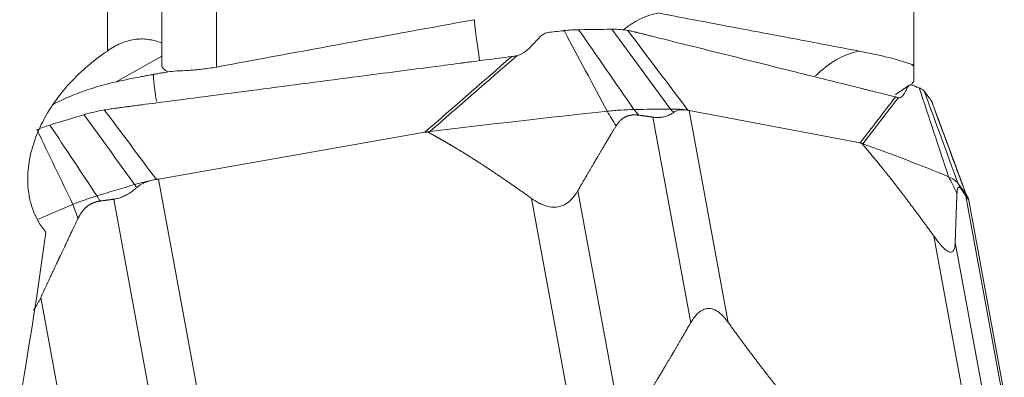
# Model space of a CAD drawing. Units: millimetres. Extents: x -28 to 66, y -71 to 78.
# Drawn here: x 32 to 50, y -8 to -1 of the extents above; entities that cross this region are included whole.
import ezdxf

# ---------------------------------------------------------------- set-up
doc = ezdxf.new("R2010")
doc.units = ezdxf.units.MM
doc.layers.add('1', color=4, linetype='CONTINUOUS')
doc.layers.add('2', color=7, linetype='CONTINUOUS')

msp = doc.modelspace()

# ---------------------------------------------------------------- linework, layer by layer
at = {"layer": '1', "lineweight": 18}
for p, q in [((33.3, -1.977), (33.3, 24.605)), ((34.3, 23.909), (34.3, -1.829)), ((35.3, 20.815), (35.3, -2.27)), ((48.1, -2.226), (48.1, 14.577)), ((34.3, -2.069), (34.3, -1.829)), ((34.3, -2.069), (33.463, -2.54)), ((34.3, -2.069), (34.3, -2.232)), ((48.1, -2.226), (48.1, -2.251))]:
    msp.add_line(p, q, dxfattribs=at)
for centre, major_axis, ratio, start_param, end_param in [((40.385, -3.34), (-0.346, 1.97), 0.028977, 0.172652, 0.912787), ((43.498, -3.238), (0.372, 1.965), 0.765811, 0.306086, 0.736715), ((47.188, -3.937), (0.372, 1.965), 0.765915, 0.302963, 0.855454), ((34.496, -4.373), (-0.346, 1.97), 0.028927, 0.005541, 0.721126)]:
    msp.add_ellipse(centre, major_axis=major_axis, ratio=ratio, start_param=start_param, end_param=end_param, dxfattribs=at)
at = {"layer": '1', "lineweight": 18, "extrusion": (0, 0, -1)}
msp.add_ellipse((-11.853, 0), major_axis=(8.643, 55.998), ratio=0.782378, start_param=1.544708, end_param=1.606273, dxfattribs=at)
at = {"layer": '1', "lineweight": 18}
for points in [[(35.3, -2.27), (36.877, -1.977), (38.456, -1.688), (40.034, -1.401)], [(48.1, -2.251), (48.084, -2.239), (48.067, -2.227), (48.049, -2.216)], [(48.049, -2.216), (48.066, -2.219), (48.083, -2.223), (48.1, -2.226)], [(48.1, -2.251), (48.1, -2.327), (48.1, -2.424), (48.1, -2.529)], [(48.1, -2.529), (48.084, -2.55), (48.069, -2.572), (48.053, -2.595)]]:
    msp.add_open_spline(points, degree=3, dxfattribs=at)
for points, knots in [([(43.399, -1.278), (43.821, -1.358), (44.243, -1.438), (45.069, -1.594), (45.474, -1.67), (46.284, -1.823), (46.689, -1.9), (47.094, -1.976)], [0, 0, 0, 0, 0.342409, 0.342409, 0.671205, 0.671205, 1, 1, 1, 1]), ([(34.3, -1.829), (34.219, -1.796), (34.135, -1.774), (34.007, -1.757), (33.964, -1.754), (33.877, -1.755), (33.835, -1.759), (33.707, -1.777), (33.623, -1.801), (33.456, -1.873), (33.376, -1.92), (33.3, -1.977)], [0, 0, 0, 0, 0.25, 0.25, 0.375, 0.375, 0.5, 0.5, 0.75, 0.75, 1, 1, 1, 1]), ([(33.3, -1.977), (33.026, -2.16), (32.78, -2.372), (32.457, -2.739), (32.356, -2.87), (32.178, -3.144), (32.1, -3.287), (31.97, -3.587), (31.917, -3.745), (31.867, -3.984), (31.854, -4.065), (31.839, -4.228), (31.836, -4.311), (31.843, -4.475), (31.851, -4.556), (31.881, -4.716), (31.902, -4.796), (31.985, -5.029), (32.065, -5.171), (32.169, -5.299)], [0, 0, 0, 0, 0.25, 0.25, 0.375, 0.375, 0.5, 0.5, 0.625, 0.625, 0.6875, 0.6875, 0.75, 0.75, 0.8125, 0.8125, 0.875, 0.875, 1, 1, 1, 1]), ([(47.094, -1.976), (47.255, -2.007), (47.415, -2.04), (47.733, -2.118), (47.892, -2.162), (48.049, -2.216)], [0, 0, 0, 0, 0.5, 0.5, 1, 1, 1, 1]), ([(34.417, -2.357), (34.378, -2.341), (34.349, -2.322), (34.319, -2.291), (34.312, -2.28), (34.302, -2.257), (34.3, -2.244), (34.3, -2.232)], [0, 0, 0, 0, 0.5, 0.5, 0.75, 0.75, 1, 1, 1, 1]), ([(35.3, -2.27), (35.21, -2.286), (35.122, -2.299), (34.992, -2.314), (34.948, -2.318), (34.866, -2.325), (34.825, -2.328), (34.71, -2.335), (34.638, -2.338), (34.513, -2.345), (34.46, -2.35), (34.417, -2.357)], [0, 0, 0, 0, 0.25, 0.25, 0.375, 0.375, 0.5, 0.5, 0.75, 0.75, 1, 1, 1, 1]), ([(34.15, -2.404), (34.15, -2.404), (34.149, -2.404), (34.146, -2.404), (34.142, -2.405), (34.133, -2.407), (34.127, -2.408), (34.11, -2.411), (34.1, -2.412), (34.074, -2.417), (34.059, -2.42), (34.02, -2.427), (33.996, -2.431), (33.942, -2.442), (33.911, -2.447), (33.833, -2.463), (33.784, -2.472), (33.651, -2.499), (33.566, -2.517), (33.475, -2.537), (33.469, -2.539), (33.463, -2.54)], [0, 0, 0, 0, 0.001778, 0.001778, 0.016637, 0.016637, 0.043053, 0.043053, 0.089281, 0.089281, 0.155322, 0.155322, 0.260986, 0.260986, 0.393067, 0.393067, 0.604396, 0.604396, 0.974223, 0.974223, 1, 1, 1, 1]), ([(34.417, -2.357), (34.378, -2.364), (34.338, -2.371), (34.272, -2.382), (34.245, -2.387), (34.205, -2.394), (34.193, -2.396), (34.175, -2.399), (34.17, -2.4), (34.161, -2.402), (34.158, -2.402), (34.153, -2.403), (34.152, -2.403), (34.15, -2.404)], [0, 0, 0, 0, 0.443099, 0.443099, 0.748411, 0.748411, 0.885801, 0.885801, 0.946863, 0.946863, 0.985027, 0.985027, 1, 1, 1, 1]), ([(32.302, -2.957), (32.304, -2.956), (32.307, -2.954), (32.353, -2.928), (32.4, -2.904), (32.546, -2.834), (32.651, -2.79), (32.982, -2.666), (33.217, -2.595), (33.463, -2.54)], [0, 0, 0, 0, 0.00797, 0.00797, 0.149689, 0.149689, 0.433126, 0.433126, 1, 1, 1, 1])]:
    msp.add_open_spline(points, degree=3, knots=knots, dxfattribs=at)
at = {"layer": '2', "lineweight": 18}
for p, q in [((43.975, -3.067), (47.112, -3.661)), ((43.975, -3.067), (44.692, -6.952)), ((43.307, -3.188), (44.003, -6.959)), ((34.236, -4.323), (39.126, -3.465)), ((34.236, -4.323), (34.953, -8.208)), ((33.416, -4.693), (34.112, -8.464)), ((41.082, -4.677), (41.799, -8.562)), ((41.932, -4.537), (42.628, -8.308)), ((49.052, -4.635), (49.748, -8.406)), ((49.758, -8.254), (49.099, -4.679)), ((48.467, -5.371), (49.184, -9.257)), ((48.857, -5.489), (49.553, -9.261)), ((32.077, -6.496), (32.773, -10.268))]:
    msp.add_line(p, q, dxfattribs=at)
for points, degree in [([(41.668, -1.604), (41.572, -1.614), (41.476, -1.625), (41.38, -1.636)], 3), ([(41.681, -1.602), (41.677, -1.603), (41.672, -1.603), (41.668, -1.604)], 3), ([(41.946, -1.584), (41.905, -1.585), (41.818, -1.589), (41.727, -1.597), (41.681, -1.602)], 3), ([(42.471, -3.079), (42.208, -2.587), (41.944, -2.094), (41.681, -1.602)], 3), ([(41.977, -1.584), (41.967, -1.584), (41.956, -1.584), (41.946, -1.584)], 3), ([(42.962, -3.047), (42.623, -2.56), (42.285, -2.072), (41.946, -1.584)], 3), ([(42.544, -1.577), (42.356, -1.579), (42.167, -1.581), (41.977, -1.584)], 3), ([(42.558, -1.577), (42.553, -1.577), (42.549, -1.577), (42.544, -1.577)], 3), ([(42.851, -1.598), (42.81, -1.591), (42.72, -1.579), (42.614, -1.576), (42.558, -1.577)], 3), ([(43.631, -3.039), (43.273, -2.552), (42.915, -2.064), (42.558, -1.577)], 3), ([(43.951, -3.061), (43.584, -2.574), (43.218, -2.086), (42.851, -1.598)], 3), ([(40.72, -2.076), (40.189, -2.539), (39.657, -3.002), (39.126, -3.465)], 3), ([(39.216, -3.452), (39.749, -2.988), (40.282, -2.525), (40.815, -2.061)], 3), ([(40.74, -2.074), (40.733, -2.074), (40.727, -2.075), (40.72, -2.076)], 3), ([(48.017, -2.6), (47.89, -2.688), (47.761, -2.775)], 2), ([(48.054, -2.597), (48.053, -2.597), (48.052, -2.596), (48.051, -2.596)], 3), ([(48.19, -2.65), (48.144, -2.631), (48.098, -2.614), (48.051, -2.596)], 3), ([(48.196, -2.652), (48.194, -2.651), (48.192, -2.65), (48.19, -2.65)], 3), ([(48.736, -4.281), (48.556, -3.738), (48.376, -3.195), (48.196, -2.652)], 3), ([(48.291, -2.715), (48.282, -2.703), (48.256, -2.68), (48.218, -2.661), (48.196, -2.652)], 3), ([(47.761, -2.817), (47.545, -3.099), (47.329, -3.38), (47.112, -3.661)], 3), ([(47.164, -3.675), (47.381, -3.393), (47.597, -3.112), (47.814, -2.831)], 3), ([(47.773, -2.821), (47.769, -2.82), (47.765, -2.818), (47.761, -2.817)], 3), ([(48.298, -2.724), (48.296, -2.721), (48.293, -2.718), (48.291, -2.715)], 3), ([(48.908, -4.399), (48.702, -3.837), (48.497, -3.276), (48.291, -2.715)], 3), ([(48.421, -2.891), (48.381, -2.835), (48.34, -2.779), (48.298, -2.724)], 3), ([(33.243, -3.056), (33.18, -3.067), (33.054, -3.093), (32.933, -3.125), (32.874, -3.143)], 3), ([(34.199, -4.329), (33.881, -3.905), (33.562, -3.48), (33.243, -3.056)], 3), ([(42.471, -3.079), (42.556, -3.07), (42.724, -3.055), (42.884, -3.049), (42.962, -3.047)], 3), ([(42.962, -3.047), (43.185, -3.044), (43.408, -3.041), (43.631, -3.039)], 3), ([(42.962, -3.047), (42.991, -3.082), (43.02, -3.117), (43.05, -3.152)], 3), ([(43.687, -3.103), (43.669, -3.081), (43.65, -3.06), (43.631, -3.039)], 3), ([(43.884, -3.052), (43.884, -3.052), (43.884, -3.052), (43.884, -3.052)], 3), ([(48.423, -2.895), (48.422, -2.894), (48.422, -2.893), (48.421, -2.891)], 3), ([(48.439, -2.935), (48.438, -2.921), (48.432, -2.908), (48.423, -2.895)], 3), ([(49.053, -4.596), (48.843, -4.029), (48.633, -3.462), (48.423, -2.895)], 3), ([(49.066, -4.622), (48.755, -3.78), (48.439, -2.933)], 2), ([(32.86, -3.147), (32.665, -3.205), (32.47, -3.264), (32.275, -3.323)], 3), ([(32.874, -3.143), (32.87, -3.144), (32.865, -3.145), (32.86, -3.147)], 3), ([(33.797, -4.424), (33.49, -3.997), (33.182, -3.57), (32.874, -3.143)], 3), ([(39.216, -3.452), (40.304, -3.321), (41.39, -3.196), (42.471, -3.079)], 3), ([(42.635, -3.348), (42.58, -3.258), (42.526, -3.168), (42.471, -3.079)], 3), ([(43.307, -3.188), (43.178, -3.169), (43.05, -3.152)], 2), ([(32.244, -3.332), (32.202, -3.345), (32.119, -3.373), (32.044, -3.402), (32.008, -3.417)], 3), ([(32.668, -4.789), (32.448, -4.332), (32.228, -3.875), (32.008, -3.417)], 3), ([(32.275, -3.323), (32.265, -3.326), (32.255, -3.329), (32.244, -3.332)], 3), ([(33.108, -4.632), (32.82, -4.199), (32.532, -3.766), (32.244, -3.332)], 3), ([(39.126, -3.465), (39.141, -3.463), (39.171, -3.458), (39.201, -3.454), (39.216, -3.452)], 3), ([(39.216, -3.452), (39.208, -3.458), (39.201, -3.464), (39.194, -3.47)], 3), ([(47.112, -3.661), (47.122, -3.663), (47.14, -3.667), (47.156, -3.672), (47.164, -3.675)], 3), ([(47.164, -3.675), (47.162, -3.678), (47.159, -3.682), (47.157, -3.685)], 3), ([(47.164, -3.675), (47.707, -3.87), (48.231, -4.072), (48.736, -4.281)], 3), ([(48.736, -4.281), (48.776, -4.297), (48.844, -4.333), (48.891, -4.376), (48.908, -4.399)], 3), ([(48.89, -4.581), (48.839, -4.481), (48.787, -4.381), (48.736, -4.281)], 3), ([(33.108, -4.632), (33.337, -4.563), (33.567, -4.493), (33.797, -4.424)], 3), ([(33.835, -4.481), (33.822, -4.462), (33.81, -4.443), (33.797, -4.424)], 3), ([(34.1, -4.349), (34.1, -4.349), (34.1, -4.349), (34.101, -4.349)], 3), ([(48.908, -4.399), (48.957, -4.464), (49.005, -4.53), (49.053, -4.596)], 3), ([(48.908, -4.399), (48.931, -4.44), (48.954, -4.481), (48.977, -4.523)], 3), ([(32.668, -4.789), (32.734, -4.761), (32.875, -4.707), (33.028, -4.656), (33.108, -4.632)], 3), ([(33.108, -4.632), (33.127, -4.664), (33.146, -4.695), (33.165, -4.727)], 3), ([(33.416, -4.693), (33.29, -4.709), (33.165, -4.727)], 2), ([(49.052, -4.635), (49.014, -4.578), (48.977, -4.523)], 2), ([(49.096, -4.672), (49.081, -4.647), (49.067, -4.621), (49.053, -4.596)], 3), ([(49.103, -4.684), (49.059, -4.606)], 1), ([(32.034, -5.057), (32.244, -4.968), (32.456, -4.878), (32.668, -4.789)], 3), ([(32.76, -5.049), (32.729, -4.962), (32.698, -4.876), (32.668, -4.789)], 3)]:
    msp.add_open_spline(points, degree=degree, dxfattribs=at)
for points, degree, knots in [([(47.761, -2.817), (47.71, -2.805), (47.607, -2.779), (47.454, -2.741), (47.326, -2.709), (47.236, -2.687), (47.192, -2.676), (47.166, -2.669), (47.15, -2.665), (47.041, -2.638), (46.632, -2.536), (45.816, -2.333), (44.895, -2.104), (44.077, -1.9), (43.616, -1.785), (43.335, -1.715), (43.232, -1.689), (43.175, -1.675), (43.137, -1.665), (43.111, -1.659), (43.079, -1.651), (43.047, -1.643), (43.021, -1.637), (43.002, -1.632), (42.983, -1.627), (42.958, -1.621), (42.926, -1.614), (42.888, -1.606), (42.863, -1.601), (42.851, -1.598)], 3, [0, 0, 0, 0, 0.03125, 0.0625, 0.09375, 0.109375, 0.117188, 0.121094, 0.125, 0.126953, 0.1875, 0.375, 0.625, 0.75, 0.875, 0.90625, 0.921875, 0.9375, 0.941406, 0.945312, 0.953125, 0.960938, 0.964844, 0.96875, 0.972656, 0.976562, 0.984375, 0.992188, 1, 1, 1, 1]), ([(41.38, -1.636), (41.349, -1.641), (41.321, -1.654), (41.27, -1.687), (41.248, -1.706), (41.184, -1.767), (41.146, -1.813), (41.067, -1.9), (41.025, -1.942), (40.931, -2.015), (40.876, -2.046), (40.815, -2.061)], 3, [0, 0, 0, 0, 0.125, 0.125, 0.25, 0.25, 0.5, 0.5, 0.75, 0.75, 1, 1, 1, 1]), ([(40.72, -2.076), (40.642, -2.086), (40.486, -2.107), (40.253, -2.137), (40.058, -2.162), (39.922, -2.18), (39.854, -2.189), (39.815, -2.194), (39.79, -2.197), (39.625, -2.219), (39.002, -2.3), (37.76, -2.462), (36.358, -2.645), (35.112, -2.808), (34.411, -2.899), (33.982, -2.955), (33.827, -2.975), (33.739, -2.987), (33.681, -2.994), (33.642, -2.999), (33.593, -3.006), (33.544, -3.012), (33.505, -3.017), (33.476, -3.021), (33.447, -3.025), (33.408, -3.03), (33.359, -3.037), (33.301, -3.046), (33.262, -3.053), (33.243, -3.056)], 3, [0, 0, 0, 0, 0.03125, 0.0625, 0.09375, 0.109375, 0.117188, 0.121094, 0.125, 0.126953, 0.1875, 0.375, 0.625, 0.75, 0.875, 0.90625, 0.921875, 0.9375, 0.941406, 0.945312, 0.953125, 0.960938, 0.964844, 0.96875, 0.972656, 0.976562, 0.984375, 0.992188, 1, 1, 1, 1]), ([(40.815, -2.061), (40.803, -2.064), (40.791, -2.066), (40.766, -2.071), (40.753, -2.072), (40.74, -2.074)], 3, [0, 0, 0, 0, 0.496398, 0.496398, 1, 1, 1, 1]), ([(48.051, -2.596), (48.036, -2.591), (48.024, -2.595), (48.002, -2.611), (47.993, -2.623), (47.968, -2.662), (47.954, -2.694), (47.923, -2.753), (47.907, -2.781), (47.868, -2.822), (47.844, -2.835), (47.814, -2.831)], 3, [0, 0, 0, 0, 0.125, 0.125, 0.25, 0.25, 0.5, 0.5, 0.75, 0.75, 1, 1, 1, 1]), ([(47.814, -2.831), (47.809, -2.83), (47.802, -2.829), (47.789, -2.825), (47.781, -2.823), (47.773, -2.821)], 3, [0, 0, 0, 0, 0.496398, 0.496398, 1, 1, 1, 1]), ([(43.631, -3.039), (43.692, -3.038), (43.78, -3.041), (43.858, -3.049), (43.884, -3.052)], 3, [0, 0, 0, 0, 0.659998, 1, 1, 1, 1]), ([(43.884, -3.052), (43.875, -3.051), (43.857, -3.051), (43.832, -3.052), (43.807, -3.054), (43.779, -3.06), (43.749, -3.069), (43.717, -3.083), (43.697, -3.096), (43.687, -3.103)], 3, [0, 0, 0, 0, 0.131952, 0.258932, 0.38121, 0.499086, 0.670111, 0.836615, 1, 1, 1, 1]), ([(43.884, -3.052), (43.895, -3.052), (43.917, -3.054), (43.94, -3.059), (43.951, -3.061)], 3, [0, 0, 0, 0, 0.48276, 1, 1, 1, 1]), ([(43.951, -3.061), (43.955, -3.062), (43.963, -3.065), (43.971, -3.066), (43.975, -3.067)], 3, [0, 0, 0, 0, 0.500305, 1, 1, 1, 1]), ([(43.05, -3.152), (43.034, -3.15), (43.004, -3.147), (42.956, -3.146), (42.925, -3.149), (42.861, -3.156), (42.754, -3.207), (42.709, -3.252), (42.67, -3.292), (42.635, -3.348)], 2, [0, 0, 0, 0.057022, 0.119888, 0.245618, 0.245618, 0.497079, 0.748539, 0.748539, 1, 1, 1]), ([(43.687, -3.103), (43.678, -3.109), (43.658, -3.123), (43.627, -3.14), (43.596, -3.155), (43.563, -3.168), (43.529, -3.178), (43.494, -3.186), (43.459, -3.191), (43.422, -3.194), (43.385, -3.195), (43.346, -3.193), (43.32, -3.189), (43.307, -3.188)], 3, [0, 0, 0, 0, 0.099787, 0.196795, 0.291318, 0.383671, 0.474192, 0.56324, 0.651194, 0.738444, 0.825392, 0.912442, 1, 1, 1, 1]), ([(42.635, -3.348), (42.539, -3.506), (42.468, -3.625), (42.386, -3.762), (42.288, -3.928), (42.216, -4.051), (42.11, -4.232), (42.021, -4.384), (41.932, -4.537)], 2, [0, 0, 0, 0.236522, 0.236522, 0.491015, 0.491015, 0.745507, 0.745507, 1, 1, 1]), ([(39.194, -3.47), (39.18, -3.463), (39.16, -3.462), (39.145, -3.462), (39.126, -3.465)], 2, [0, 0, 0, 0.5, 0.5, 1, 1, 1]), ([(41.082, -4.677), (40.838, -4.503), (40.618, -4.352), (40.374, -4.185), (40.147, -4.038), (39.899, -3.878), (39.665, -3.738), (39.541, -3.664), (39.419, -3.595), (39.311, -3.534), (39.194, -3.47)], 2, [0, 0, 0, 0.252885, 0.252885, 0.505769, 0.505769, 0.758654, 0.758654, 0.885096, 0.885096, 1, 1, 1]), ([(47.157, -3.685), (47.148, -3.675), (47.135, -3.668), (47.125, -3.664), (47.112, -3.661)], 2, [0, 0, 0, 0.5, 0.5, 1, 1, 1]), ([(48.467, -5.371), (48.297, -5.136), (48.144, -4.93), (47.973, -4.701), (47.816, -4.497), (47.644, -4.274), (47.482, -4.075), (47.396, -3.969), (47.312, -3.869), (47.238, -3.779), (47.157, -3.685)], 2, [0, 0, 0, 0.252885, 0.252885, 0.505769, 0.505769, 0.758654, 0.758654, 0.885096, 0.885096, 1, 1, 1]), ([(34.101, -4.348), (34.116, -4.344), (34.149, -4.336), (34.182, -4.331), (34.199, -4.329)], 3, [0, 0, 0, 0, 0.48276, 1, 1, 1, 1]), ([(34.199, -4.329), (34.206, -4.328), (34.218, -4.326), (34.23, -4.324), (34.236, -4.323)], 3, [0, 0, 0, 0, 0.500305, 1, 1, 1, 1]), ([(33.835, -4.481), (33.823, -4.492), (33.798, -4.513), (33.761, -4.543), (33.723, -4.57), (33.685, -4.594), (33.647, -4.616), (33.609, -4.635), (33.571, -4.652), (33.532, -4.666), (33.494, -4.678), (33.455, -4.687), (33.429, -4.691), (33.416, -4.693)], 3, [0, 0, 0, 0, 0.099787, 0.196795, 0.291318, 0.383671, 0.474192, 0.56324, 0.651194, 0.738444, 0.825392, 0.912442, 1, 1, 1, 1]), ([(33.797, -4.424), (33.861, -4.405), (33.961, -4.379), (34.064, -4.356), (34.1, -4.349)], 3, [0, 0, 0, 0, 0.659998, 1, 1, 1, 1]), ([(34.1, -4.349), (34.087, -4.352), (34.062, -4.359), (34.026, -4.371), (33.992, -4.384), (33.954, -4.401), (33.914, -4.422), (33.873, -4.45), (33.847, -4.471), (33.835, -4.481)], 3, [0, 0, 0, 0, 0.131952, 0.258932, 0.38121, 0.499086, 0.670111, 0.836615, 1, 1, 1, 1]), ([(48.977, -4.523), (48.972, -4.516), (48.964, -4.504), (48.951, -4.488), (48.926, -4.469), (48.904, -4.485), (48.897, -4.513), (48.892, -4.539), (48.89, -4.581)], 2, [0, 0, 0, 0.057022, 0.119888, 0.245618, 0.497079, 0.748539, 0.748539, 1, 1, 1]), ([(41.932, -4.537), (41.923, -4.551), (41.906, -4.58), (41.878, -4.62), (41.849, -4.656), (41.82, -4.69), (41.77, -4.739), (41.693, -4.796), (41.575, -4.838), (41.444, -4.843), (41.33, -4.813), (41.236, -4.773), (41.158, -4.73), (41.108, -4.695), (41.082, -4.677)], 3, [0, 0, 0, 0, 0.055253, 0.10781, 0.157783, 0.205303, 0.250521, 0.381927, 0.499947, 0.619819, 0.74952, 0.825899, 0.909112, 1, 1, 1, 1]), ([(48.89, -4.581), (48.885, -4.702), (48.881, -4.792), (48.877, -4.897), (48.873, -5.024), (48.869, -5.117), (48.865, -5.256), (48.861, -5.373), (48.857, -5.489)], 2, [0, 0, 0, 0.236522, 0.236522, 0.491015, 0.491015, 0.745507, 0.745507, 1, 1, 1]), ([(49.1, -4.689), (49.101, -4.69), (49.101, -4.693), (49.1, -4.695), (49.097, -4.694), (49.093, -4.69), (49.088, -4.684), (49.081, -4.676), (49.073, -4.665), (49.063, -4.651), (49.056, -4.64), (49.052, -4.635)], 3, [0, 0, 0, 0, 0.115266, 0.230561, 0.343569, 0.454739, 0.564542, 0.673467, 0.782015, 0.890691, 1, 1, 1, 1]), ([(33.165, -4.727), (33.149, -4.729), (33.12, -4.735), (33.073, -4.747), (33.043, -4.759), (32.98, -4.784), (32.876, -4.868), (32.832, -4.927), (32.793, -4.98), (32.76, -5.049)], 2, [0, 0, 0, 0.057022, 0.119888, 0.245618, 0.245618, 0.497079, 0.748539, 0.748539, 1, 1, 1]), ([(32.76, -5.049), (32.667, -5.242), (32.598, -5.387), (32.518, -5.555), (32.423, -5.756), (32.353, -5.906), (32.25, -6.126), (32.163, -6.311), (32.077, -6.496)], 2, [0, 0, 0, 0.236522, 0.236522, 0.491015, 0.491015, 0.745507, 0.745507, 1, 1, 1]), ([(48.857, -5.489), (48.856, -5.501), (48.855, -5.522), (48.852, -5.551), (48.848, -5.577), (48.842, -5.6), (48.83, -5.632), (48.806, -5.662), (48.759, -5.668), (48.694, -5.633), (48.629, -5.572), (48.571, -5.506), (48.52, -5.443), (48.485, -5.396), (48.467, -5.371)], 3, [0, 0, 0, 0, 0.055253, 0.10781, 0.157783, 0.205303, 0.250521, 0.381927, 0.499947, 0.619819, 0.74952, 0.825899, 0.909112, 1, 1, 1, 1]), ([(32.077, -6.496), (32.068, -6.514), (32.052, -6.548), (32.026, -6.598), (31.999, -6.644), (31.973, -6.687), (31.954, -6.714), (31.944, -6.728), (31.943, -6.729)], 3, [0, 0, 0, 0, 0.217182, 0.423766, 0.620193, 0.806978, 0.984718, 1, 1, 1, 1]), ([(44.003, -6.959), (44.012, -6.945), (44.029, -6.916), (44.056, -6.877), (44.083, -6.842), (44.11, -6.81), (44.156, -6.764), (44.224, -6.715), (44.322, -6.688), (44.426, -6.707), (44.513, -6.758), (44.582, -6.82), (44.638, -6.881), (44.673, -6.928), (44.692, -6.952)], 3, [0, 0, 0, 0, 0.055253, 0.10781, 0.157783, 0.205303, 0.250521, 0.381927, 0.499947, 0.619819, 0.74952, 0.825899, 0.909112, 1, 1, 1, 1]), ([(43.299, -8.148), (43.395, -7.99), (43.467, -7.871), (43.549, -7.734), (43.646, -7.568), (43.719, -7.445), (43.825, -7.264), (43.914, -7.111), (44.003, -6.959)], 2, [0, 0, 0, 0.236522, 0.236522, 0.491015, 0.491015, 0.745507, 0.745507, 1, 1, 1]), ([(44.692, -6.952), (44.862, -7.187), (45.015, -7.393), (45.186, -7.622), (45.343, -7.827), (45.515, -8.049), (45.677, -8.249), (45.763, -8.355), (45.847, -8.455), (45.921, -8.544), (46.002, -8.638)], 2, [0, 0, 0, 0.252885, 0.252885, 0.505769, 0.505769, 0.758654, 0.758654, 0.885096, 0.885096, 1, 1, 1])]:
    msp.add_open_spline(points, degree=degree, knots=knots, dxfattribs=at)

doc.saveas('drawing.dxf')
